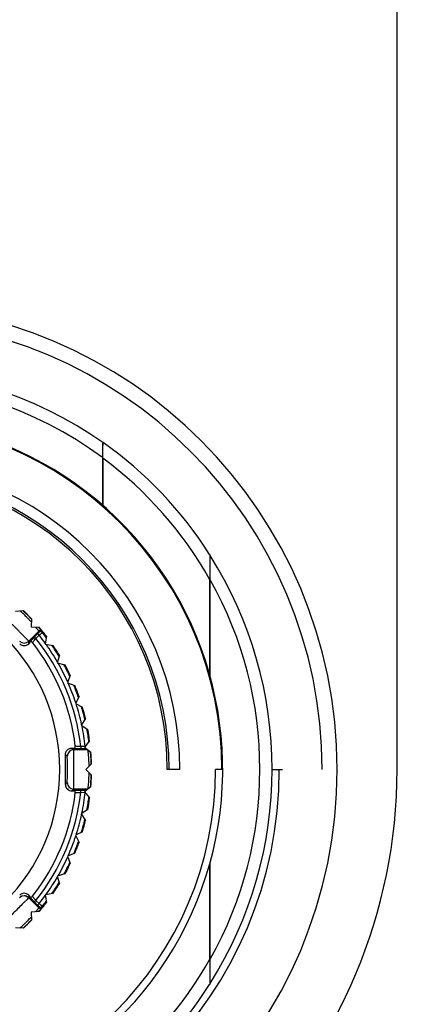
# Paper-space layout '_Back' of a CAD drawing. Units: millimetres. Extents: x -75 to 75, y -74 to 76.
# Drawn here: x 7 to 25, y -45 to 1 of the extents above; entities that cross this region are included whole.
import ezdxf

# ---------------------------------------------------------------- set-up
doc = ezdxf.new("R2010")
doc.units = ezdxf.units.MM

psp = doc.layouts.new('_Back')

# ---------------------------------------------------------------- linework, layer by layer
at = {"color": 7, "linetype": 'Continuous', "lineweight": 25}
for p, q in [((24.5, -33.7), (24.5, 36.3)), ((10.731, -19.14), (10.73, -21.363)), ((10.75, -19.177), (10.75, -21.381)), ((15.751, -29.314), (15.751, -24.845)), ((6.658, -26.306), (7.031, -26.286)), ((7.414, -26.669), (7.394, -27.042)), ((7.394, -27.042), (7.768, -27.062)), ((7.756, -27.24), (7.283, -27.713)), ((7.551, -27.517), (7.699, -27.368)), ((7.621, -27.587), (7.551, -27.517)), ((7.621, -27.587), (7.77, -27.439)), ((7.77, -27.439), (7.699, -27.368)), ((7.904, -27.247), (7.864, -27.196)), ((8.108, -27.482), (8.05, -27.852)), ((7.283, -27.831), (7.283, -27.713)), ((7.344, -27.77), (7.283, -27.831)), ((8.05, -27.852), (8.419, -27.91)), ((8.714, -28.364), (8.617, -28.725)), ((8.617, -28.725), (8.978, -28.822)), ((9.224, -29.304), (9.09, -29.653)), ((9.09, -29.653), (9.439, -29.787)), ((9.633, -30.292), (9.463, -30.625)), ((9.463, -30.625), (9.796, -30.795)), ((9.936, -31.318), (9.733, -31.631)), ((9.733, -31.631), (10.046, -31.835)), ((9.92, -32.631), (9.711, -32.633)), ((9.711, -32.633), (9.711, -32.733)), ((10.131, -32.369), (9.895, -32.66)), ((9, -34.4), (9, -33)), ((9.084, -33.084), (9, -33)), ((9.3, -32.7), (9.386, -32.7)), ((9.384, -32.784), (9.3, -32.7)), ((10.048, -32.784), (9.384, -32.784)), ((9.922, -32.733), (9.711, -32.733)), ((9.895, -32.66), (10.186, -32.895)), ((9.922, -32.681), (9.922, -32.733)), ((10.214, -33.436), (9.95, -33.7)), ((9.95, -33.7), (10.214, -33.964)), ((14.346, -33.7), (13.759, -33.7)), ((16.35, -33.7), (16.013, -33.7)), ((18.66, -33.7), (19.15, -33.7)), ((9, -34.4), (9.084, -34.316)), ((9.3, -34.7), (9.384, -34.616)), ((9.3, -34.7), (9.386, -34.7)), ((10.048, -34.616), (9.384, -34.616)), ((9.711, -34.667), (9.922, -34.667)), ((9.711, -34.767), (9.711, -34.667)), ((9.711, -34.767), (9.92, -34.769)), ((10.186, -34.505), (9.895, -34.74)), ((9.895, -34.74), (10.131, -35.031)), ((9.922, -34.719), (9.922, -34.667)), ((10.046, -35.565), (9.733, -35.769)), ((9.733, -35.769), (9.936, -36.082)), ((9.796, -36.605), (9.463, -36.775)), ((9.463, -36.775), (9.633, -37.108)), ((9.439, -37.613), (9.09, -37.747)), ((9.09, -37.747), (9.224, -38.096)), ((15.751, -42.555), (15.751, -38.086)), ((8.978, -38.578), (8.617, -38.675)), ((8.617, -38.675), (8.714, -39.036)), ((8.419, -39.49), (8.05, -39.548)), ((7.283, -39.687), (7.269, -39.703)), ((7.283, -39.569), (7.283, -39.687)), ((7.283, -39.569), (7.344, -39.63)), ((7.756, -40.16), (7.283, -39.687)), ((7.621, -39.813), (7.551, -39.883)), ((7.699, -40.032), (7.551, -39.883)), ((7.77, -39.961), (7.621, -39.813)), ((7.77, -39.961), (7.699, -40.032)), ((8.05, -39.548), (8.108, -39.918)), ((7.768, -40.338), (7.394, -40.358)), ((7.394, -40.358), (7.414, -40.731)), ((7.031, -41.114), (6.658, -41.094))]:
    psp.add_line(p, q, dxfattribs=at)
at = {"color": 7, "linetype": 'Continuous', "lineweight": 25, "flags": 128}
for points in [[(10.741, -18.442), (10.752, -18.443), (10.76, -18.444)], [(15.74, -23.661), (15.751, -23.688), (15.759, -23.709)], [(15.771, -29.388), (15.771, -29.271), (15.77, -27.057), (15.77, -24.843)], [(7.77, -27.296), (7.762, -27.265), (7.756, -27.24)], [(7.918, -27.304), (7.911, -27.272), (7.904, -27.247)], [(7.338, -27.746), (7.32, -27.755), (7.304, -27.768)], [(7.344, -27.77), (7.322, -27.769), (7.304, -27.768)], [(9.359, -32.73), (9.374, -32.713), (9.386, -32.7)], [(9.386, -34.7), (9.371, -34.684), (9.359, -34.67)], [(15.77, -42.557), (15.77, -40.343), (15.771, -38.129), (15.771, -38.012)], [(7.304, -39.632), (7.326, -39.631), (7.344, -39.63)], [(7.756, -40.16), (7.764, -40.129), (7.77, -40.104)], [(7.904, -40.153), (7.912, -40.121), (7.918, -40.096)], [(15.759, -43.691), (15.749, -43.718), (15.74, -43.739)]]:
    psp.add_lwpolyline(points, dxfattribs=at)
at = {"color": 7, "linetype": 'Continuous'}
psp.add_circle((0, 1.3), 75, dxfattribs=at)
at = {"color": 7, "linetype": 'Continuous', "lineweight": 25}
for centre, radius, start, end in [((0, 1.3), 75, 273.05723, 266.94278), ((0, 1.3), 73, 273.14107, 266.85894), ((0, -33.7), 21.7, 270, 90), ((0, -33.7), 21, 0, 180), ((0, -33.7), 18.66, 54.855, 125.145), ((0, -33.7), 18.087, 53.6083, 126.3917), ((0, -33.7), 16.35, 267.5462, 180), ((0, -33.7), 16.313, 0, 180), ((0, -33.7), 18.669, 32.5288, 54.8042), ((0, -33.7), 18.069, 29.3443, 53.4919), ((0, -33.7), 14.346, 0, 180), ((0, -33.7), 13.846, 0, 180), ((0, -33.7), 13.759, 0, 180), ((0, -33.7), 18.66, 327.6259, 32.3741), ((0, -33.7), 8.734, 270, 90), ((0, -33.7), 18.087, 330.6785, 29.3215), ((-0.002, -33.702), 10.221, 43.4824, 46.5172), ((0, -33.7), 10.218, 37.4822, 40.5178), ((7.827, -27.31), 0.1, 39.2308, 134.9978), ((7.841, -27.367), 0.1, 38.9326, 134.9977), ((0, -33.7), 9.979, 36.1656, 38.8628), ((0, -33.7), 10.179, 37.2742, 38.9289), ((7.071, -27.5), 0.3, 225.0051, 314.9949), ((7.374, -27.839), 0.1, 38.4737, 86.7387), ((0, -33.7), 9.52, 6.5218, 38.4782), ((0, -33.7), 9.77, 6.269, 38.731), ((0, -33.7), 9.979, 30.1656, 35.8344), ((0, -33.7), 10.179, 31.2742, 34.7258), ((0, -33.7), 10.218, 31.4822, 34.5178), ((0, -33.7), 9.979, 24.1656, 29.8344), ((0, -33.7), 10.179, 25.2742, 28.7258), ((0, -33.7), 10.218, 25.4822, 28.5178), ((0, -33.7), 9.979, 18.1656, 23.8344), ((0, -33.7), 10.179, 19.2742, 22.7258), ((0, -33.7), 10.218, 19.4822, 22.5178), ((0, -33.7), 9.979, 12.1656, 17.8344), ((0, -33.7), 10.179, 13.2742, 16.7258), ((0, -33.7), 10.218, 13.4822, 16.5178), ((0, -33.7), 9.979, 6.1497, 11.8344), ((0, -33.7), 10.179, 7.2742, 10.7258), ((0, -33.7), 10.218, 7.4822, 10.5178), ((9.359, -32.63), 0.1, 319.3971, 6.5263), ((9.384, -33.084), 0.3, 90.0051, 179.9949), ((9.359, -32.63), 0.1, 269.9955, 319.3963), ((0, -33.7), 10.218, 1.4822, 4.5178), ((0, -33.7), 24.5, 180, 0), ((0, -33.7), 18.996, 180, 0), ((0, -33.7), 16.013, 180, 0), ((0, -33.7), 10.218, 355.4822, 358.5178), ((9.384, -34.316), 0.3, 180.0051, 269.9949), ((0, -33.7), 9.52, 321.5218, 353.4782), ((0, -33.7), 9.77, 321.269, 353.731), ((9.359, -34.77), 0.1, 41.7395, 90.0045), ((9.359, -34.77), 0.1, 353.4737, 41.7387), ((0, -33.7), 9.979, 348.1656, 353.8504), ((0, -33.7), 10.179, 349.2742, 352.7258), ((0, -33.7), 10.218, 349.4822, 352.5178), ((0, -33.7), 9.979, 342.1656, 347.8344), ((0, -33.7), 10.179, 343.2742, 346.7258), ((0, -33.7), 10.218, 343.4822, 346.5178), ((0, -33.7), 9.979, 336.1656, 341.8344), ((0, -33.7), 10.179, 337.2742, 340.7258), ((0, -33.7), 10.218, 337.4822, 340.5178), ((0, -33.7), 9.979, 330.1656, 335.8344), ((0, -33.7), 10.179, 331.2742, 334.7258), ((0, -33.7), 10.218, 331.4822, 334.5178), ((0, -33.7), 9.979, 324.1656, 329.8344), ((0, -33.7), 10.179, 325.2742, 328.7258), ((0, -33.7), 10.218, 325.4822, 328.5178), ((0, 1.3), 64, 272.68672, 319.88083), ((7.071, -39.9), 0.3, 45.0051, 134.9949), ((7.374, -39.561), 0.1, 224.9955, 274.3963), ((7.374, -39.561), 0.1, 274.3971, 321.5263), ((0, -33.7), 10.218, 319.4822, 322.5178), ((0, -33.7), 9.979, 321.1372, 323.8344), ((0, -33.7), 10.179, 321.0711, 322.7258), ((7.827, -40.09), 0.1, 225.0022, 320.7692), ((7.841, -40.033), 0.1, 225.0023, 321.0674), ((0.002, -33.702), 10.214, 313.4819, 316.5185), ((0, -33.7), 18.069, 306.5081, 330.6557), ((0, 1.3), 68.5, 272.51011, 319.88083), ((0, -33.7), 18.669, 305.1958, 327.4712)]:
    psp.add_arc(centre, radius, start, end, dxfattribs=at)
for points, knots in [([(10.741, -18.442), (10.741, -18.443), (10.74, -18.445), (10.739, -18.461), (10.738, -18.491), (10.736, -18.543), (10.734, -18.626), (10.733, -18.729), (10.732, -18.852), (10.731, -18.991), (10.731, -19.09), (10.731, -19.14)], [0, 0, 0, 0, 0.06994, 0.139669, 0.210635, 0.326309, 0.444602, 0.571898, 0.706086, 0.851081, 1, 1, 1, 1]), ([(10.75, -19.177), (10.75, -19.15), (10.75, -19.099), (10.75, -19.022), (10.75, -18.947), (10.751, -18.854), (10.752, -18.747), (10.753, -18.638), (10.755, -18.551), (10.757, -18.49), (10.758, -18.45), (10.76, -18.446), (10.76, -18.444)], [0, 0, 0, 0, 0.07499, 0.14863, 0.221475, 0.294099, 0.428498, 0.556773, 0.674695, 0.790902, 0.89582, 1, 1, 1, 1]), ([(15.74, -23.661), (15.741, -23.663), (15.741, -23.666), (15.742, -23.679), (15.743, -23.7), (15.744, -23.729), (15.745, -23.783), (15.746, -23.88), (15.749, -24.084), (15.75, -24.336), (15.751, -24.613), (15.751, -24.767), (15.751, -24.845)], [0, 0, 0, 0, 0.034911, 0.070197, 0.10661, 0.144836, 0.185469, 0.291614, 0.412582, 0.678674, 0.835758, 1, 1, 1, 1]), ([(15.77, -24.843), (15.77, -24.792), (15.77, -24.693), (15.769, -24.546), (15.769, -24.331), (15.767, -24.114), (15.765, -23.918), (15.764, -23.817), (15.762, -23.754), (15.761, -23.718), (15.76, -23.712), (15.759, -23.709)], [0, 0, 0, 0, 0.109877, 0.216298, 0.319733, 0.585748, 0.706588, 0.813527, 0.879977, 0.941108, 1, 1, 1, 1]), ([(7.283, -27.713), (7.282, -27.712), (7.281, -27.709), (7.269, -27.697), (7.251, -27.678), (7.228, -27.654), (7.198, -27.624), (7.165, -27.59), (7.127, -27.551), (7.086, -27.51), (7.043, -27.466), (6.997, -27.42), (6.95, -27.373), (6.903, -27.325), (6.854, -27.277), (6.806, -27.229), (6.759, -27.181), (6.712, -27.134), (6.667, -27.089), (6.623, -27.044), (6.563, -26.985), (6.487, -26.909), (6.392, -26.815), (6.296, -26.719), (6.203, -26.627), (6.118, -26.543), (6.049, -26.475), (5.999, -26.427), (5.991, -26.42), (5.987, -26.417)], [0, 0, 0, 0, 0.03466, 0.068621, 0.101823, 0.134247, 0.165905, 0.196808, 0.22696, 0.256357, 0.284996, 0.312877, 0.340002, 0.366369, 0.39198, 0.416834, 0.440931, 0.464271, 0.486854, 0.50868, 0.529748, 0.574574, 0.623402, 0.676228, 0.733037, 0.793816, 0.85855, 0.927269, 1, 1, 1, 1]), ([(7.406, -26.823), (7.389, -26.805), (7.356, -26.769), (7.304, -26.713), (7.252, -26.659), (7.2, -26.605), (7.121, -26.526), (7.011, -26.418), (6.922, -26.336), (6.877, -26.294)], [0, 0, 0, 0, 0.105065, 0.207601, 0.307614, 0.405113, 0.500104, 0.742692, 1, 1, 1, 1]), ([(7.756, -27.24), (7.756, -27.239), (7.755, -27.237), (7.747, -27.228), (7.736, -27.212), (7.714, -27.185), (7.677, -27.138), (7.632, -27.084), (7.607, -27.053)], [0, 0, 0, 0, 0.1198869, 0.243103, 0.3696589, 0.4995644, 0.7164908, 1, 1, 1, 1]), ([(7.864, -27.196), (7.861, -27.193), (7.848, -27.175), (7.795, -27.112), (7.752, -27.061)], [0, 0, 0, 0, 0.181252, 1, 1, 1, 1]), ([(7.304, -27.768), (7.302, -27.768), (7.331, -27.738), (7.418, -27.65), (7.476, -27.591), (7.551, -27.517)], [0, 0, 0, 0, 0.5, 0.5, 1, 1, 1, 1]), ([(7.699, -27.368), (7.707, -27.36), (7.723, -27.344), (7.737, -27.331), (7.743, -27.324)], [0, 0, 0, 0, 0.489019, 1, 1, 1, 1]), ([(7.743, -27.324), (7.744, -27.323), (7.75, -27.317), (7.759, -27.308), (7.768, -27.298), (7.769, -27.297), (7.77, -27.296)], [0, 0, 0, 0, 0.052046, 0.332811, 0.644778, 1, 1, 1, 1]), ([(7.77, -27.439), (7.781, -27.429), (7.802, -27.409), (7.832, -27.383), (7.857, -27.359), (7.878, -27.341), (7.894, -27.326), (7.906, -27.315), (7.913, -27.309), (7.918, -27.305), (7.918, -27.304), (7.918, -27.304)], [0, 0, 0, 0, 0.14149, 0.275368, 0.401675, 0.520418, 0.631584, 0.735133, 0.831065, 0.919415, 1, 1, 1, 1]), ([(6.859, -27.831), (6.914, -27.887), (6.993, -27.919), (7.15, -27.919), (7.228, -27.887), (7.283, -27.831)], [0, 0, 0, 0, 0.5, 0.5, 1, 1, 1, 1]), ([(7.453, -27.777), (7.452, -27.776), (7.47, -27.755), (7.532, -27.685), (7.577, -27.636), (7.621, -27.587)], [0, 0, 0, 0, 0.5, 0.5, 1, 1, 1, 1]), ([(9.711, -32.633), (9.645, -32.63), (9.579, -32.627), (9.485, -32.622), (9.458, -32.62), (9.458, -32.619)], [0, 0, 0, 0, 0.5, 0.5, 1, 1, 1, 1]), ([(9, -33), (9.001, -32.98), (9.003, -32.941), (9.02, -32.884), (9.048, -32.832), (9.099, -32.772), (9.181, -32.712), (9.26, -32.704), (9.3, -32.7)], [0, 0, 0, 0, 0.127472, 0.250105, 0.372977, 0.501137, 0.750096, 1, 1, 1, 1]), ([(9.084, -34.316), (9.084, -34.316), (9.085, -34.296), (9.087, -34.226), (9.087, -34.175), (9.089, -33.986), (9.089, -33.812), (9.089, -33.559), (9.089, -33.476), (9.088, -33.328), (9.088, -33.266), (9.087, -33.175), (9.086, -33.145), (9.085, -33.099), (9.084, -33.084), (9.084, -33.084)], [0, 0, 0, 0, 0.125, 0.125, 0.25, 0.25, 0.5, 0.5, 0.625, 0.625, 0.75, 0.75, 0.875, 0.875, 1, 1, 1, 1]), ([(9.384, -32.731), (9.383, -32.731), (9.36, -32.731), (9.36, -32.73), (9.359, -32.73)], [0, 0, 0, 0, 0.038167, 1, 1, 1, 1]), ([(9.711, -32.733), (9.659, -32.733), (9.556, -32.733), (9.44, -32.732), (9.401, -32.732), (9.384, -32.731)], [0, 0, 0, 0, 0.3780415, 0.7324567, 1, 1, 1, 1]), ([(9.384, -34.616), (9.384, -34.615), (9.384, -34.612), (9.385, -34.595), (9.385, -34.57), (9.386, -34.535), (9.386, -34.494), (9.387, -34.446), (9.387, -34.392), (9.388, -34.334), (9.388, -34.272), (9.388, -34.207), (9.388, -34.141), (9.389, -34.073), (9.389, -34.005), (9.389, -33.937), (9.389, -33.87), (9.389, -33.804), (9.389, -33.739), (9.389, -33.677), (9.389, -33.593), (9.389, -33.485), (9.389, -33.351), (9.388, -33.216), (9.388, -33.085), (9.387, -32.965), (9.386, -32.868), (9.385, -32.799), (9.384, -32.789), (9.384, -32.784)], [0, 0, 0, 0, 0.03466, 0.068621, 0.101823, 0.134247, 0.165905, 0.196808, 0.22696, 0.256357, 0.284996, 0.312877, 0.340002, 0.366369, 0.39198, 0.416834, 0.440931, 0.464271, 0.486854, 0.50868, 0.529748, 0.574574, 0.623402, 0.676228, 0.733037, 0.793816, 0.85855, 0.927269, 1, 1, 1, 1]), ([(9.462, -32.732), (9.453, -32.731), (9.436, -32.73), (9.424, -32.726), (9.426, -32.721), (9.426, -32.721)], [0, 0, 0, 0, 0.511455, 0.991013, 1, 1, 1, 1]), ([(9.986, -32.733), (9.977, -32.733), (9.967, -32.733), (9.948, -32.733), (9.937, -32.733), (9.922, -32.733)], [0, 0, 0, 0, 0.5, 0.5, 1, 1, 1, 1]), ([(10.107, -33.543), (10.106, -33.516), (10.105, -33.459), (10.101, -33.373), (10.097, -33.284), (10.091, -33.179), (10.083, -33.065), (10.073, -32.955), (10.063, -32.87), (10.057, -32.811), (10.054, -32.795), (10.053, -32.788)], [0, 0, 0, 0, 0.070333, 0.145961, 0.226889, 0.313121, 0.450942, 0.588796, 0.730382, 0.867439, 1, 1, 1, 1]), ([(10.205, -33.445), (10.202, -33.323), (10.196, -33.213), (10.185, -33.022), (10.179, -32.946), (10.174, -32.885)], [0, 0, 0, 0, 0.5, 0.5, 1, 1, 1, 1]), ([(10.053, -34.612), (10.054, -34.609), (10.055, -34.601), (10.058, -34.579), (10.062, -34.546), (10.067, -34.501), (10.075, -34.427), (10.085, -34.314), (10.095, -34.16), (10.103, -34.005), (10.105, -33.903), (10.107, -33.857)], [0, 0, 0, 0, 0.073467, 0.150968, 0.232511, 0.3181, 0.407708, 0.57695, 0.738861, 0.879879, 1, 1, 1, 1]), ([(10.174, -34.515), (10.181, -34.432), (10.188, -34.339), (10.198, -34.154), (10.202, -34.06), (10.205, -33.955)], [0, 0, 0, 0, 0.5, 0.5, 1, 1, 1, 1]), ([(9, -34.4), (9, -34.479), (9.032, -34.557), (9.143, -34.668), (9.221, -34.7), (9.3, -34.7)], [0, 0, 0, 0, 0.5, 0.5, 1, 1, 1, 1]), ([(9.359, -34.67), (9.358, -34.669), (9.399, -34.668), (9.523, -34.667), (9.606, -34.667), (9.711, -34.667)], [0, 0, 0, 0, 0.5, 0.5, 1, 1, 1, 1]), ([(9.458, -34.781), (9.458, -34.78), (9.485, -34.778), (9.579, -34.773), (9.645, -34.77), (9.711, -34.767)], [0, 0, 0, 0, 0.5, 0.5, 1, 1, 1, 1]), ([(7.283, -39.569), (7.228, -39.513), (7.15, -39.481), (6.993, -39.481), (6.914, -39.513), (6.859, -39.569)], [0, 0, 0, 0, 0.5, 0.5, 1, 1, 1, 1]), ([(7.269, -39.703), (7.267, -39.705), (7.26, -39.712), (7.213, -39.761), (7.134, -39.841), (7.007, -39.969), (6.829, -40.148), (6.613, -40.365), (6.404, -40.573), (6.242, -40.735), (6.126, -40.849), (6.053, -40.921), (6, -40.973), (5.992, -40.98), (5.987, -40.983)], [0, 0, 0, 0, 0.023505, 0.103265, 0.178473, 0.249125, 0.376192, 0.48521, 0.587245, 0.706825, 0.773488, 0.844573, 0.920078, 1, 1, 1, 1]), ([(7.274, -39.702), (7.262, -39.687), (7.236, -39.656), (7.185, -39.623), (7.132, -39.603), (7.096, -39.602), (7.081, -39.602)], [0, 0, 0, 0, 0.2656069, 0.5404559, 0.8203895, 1, 1, 1, 1]), ([(7.32, -39.65), (7.32, -39.65), (7.304, -39.634), (7.304, -39.633), (7.304, -39.632)], [0, 0, 0, 0, 0.038167, 1, 1, 1, 1]), ([(7.551, -39.883), (7.513, -39.846), (7.441, -39.773), (7.359, -39.69), (7.332, -39.662), (7.32, -39.65)], [0, 0, 0, 0, 0.378041, 0.732457, 1, 1, 1, 1]), ([(7.375, -39.706), (7.369, -39.7), (7.358, -39.686), (7.353, -39.675), (7.357, -39.673), (7.358, -39.673)], [0, 0, 0, 0, 0.511455, 0.991013, 1, 1, 1, 1]), ([(7.621, -39.813), (7.577, -39.764), (7.532, -39.715), (7.47, -39.645), (7.452, -39.624), (7.453, -39.623)], [0, 0, 0, 0, 0.5, 0.5, 1, 1, 1, 1]), ([(7.918, -40.096), (7.918, -40.095), (7.917, -40.094), (7.906, -40.085), (7.887, -40.068), (7.858, -40.041), (7.817, -40.004), (7.786, -39.976), (7.77, -39.961)], [0, 0, 0, 0, 0.12407, 0.265253, 0.423524, 0.598782, 0.790901, 1, 1, 1, 1]), ([(7.607, -40.347), (7.62, -40.33), (7.646, -40.299), (7.676, -40.262), (7.699, -40.234), (7.726, -40.201), (7.75, -40.169), (7.754, -40.163), (7.756, -40.16)], [0, 0, 0, 0, 0.14703, 0.277817, 0.392358, 0.490652, 0.752221, 1, 1, 1, 1]), ([(7.77, -40.104), (7.77, -40.104), (7.769, -40.102), (7.763, -40.096), (7.757, -40.09), (7.742, -40.075), (7.735, -40.068), (7.72, -40.052), (7.711, -40.044), (7.699, -40.032)], [0, 0, 0, 0, 0.25, 0.25, 0.5, 0.5, 0.75, 0.75, 1, 1, 1, 1]), ([(7.752, -40.339), (7.78, -40.306), (7.804, -40.277), (7.843, -40.23), (7.859, -40.211), (7.871, -40.195)], [0, 0, 0, 0, 0.5, 0.5, 1, 1, 1, 1]), ([(6.877, -41.106), (6.895, -41.089), (6.931, -41.056), (6.987, -41.004), (7.041, -40.952), (7.095, -40.9), (7.174, -40.821), (7.282, -40.711), (7.364, -40.622), (7.406, -40.577)], [0, 0, 0, 0, 0.105065, 0.207601, 0.307614, 0.405113, 0.500104, 0.742692, 1, 1, 1, 1]), ([(15.751, -42.555), (15.751, -42.608), (15.751, -42.711), (15.75, -42.864), (15.75, -43.089), (15.749, -43.316), (15.746, -43.52), (15.745, -43.626), (15.743, -43.691), (15.742, -43.729), (15.741, -43.736), (15.74, -43.739)], [0, 0, 0, 0, 0.110259, 0.217281, 0.321565, 0.588137, 0.708313, 0.814436, 0.880749, 0.941541, 1, 1, 1, 1]), ([(15.759, -43.691), (15.76, -43.69), (15.76, -43.687), (15.761, -43.674), (15.762, -43.654), (15.763, -43.626), (15.764, -43.575), (15.765, -43.483), (15.767, -43.287), (15.769, -43.046), (15.77, -42.78), (15.77, -42.633), (15.77, -42.557)], [0, 0, 0, 0, 0.035231, 0.070844, 0.107569, 0.14607, 0.186928, 0.293041, 0.41382, 0.680259, 0.836297, 1, 1, 1, 1])]:
    psp.add_open_spline(points, degree=3, knots=knots, dxfattribs=at)
for points in [[(7.413, -26.682), (7.287, -26.549), (7.153, -26.415), (7.018, -26.287)], [(9.922, -34.667), (9.943, -34.667), (9.964, -34.667), (9.986, -34.667)], [(7.871, -40.195), (7.891, -40.17), (7.904, -40.154), (7.904, -40.153)], [(7.018, -41.113), (7.151, -40.987), (7.285, -40.853), (7.413, -40.718)]]:
    psp.add_open_spline(points, degree=3, dxfattribs=at)

doc.saveas('drawing.dxf')
